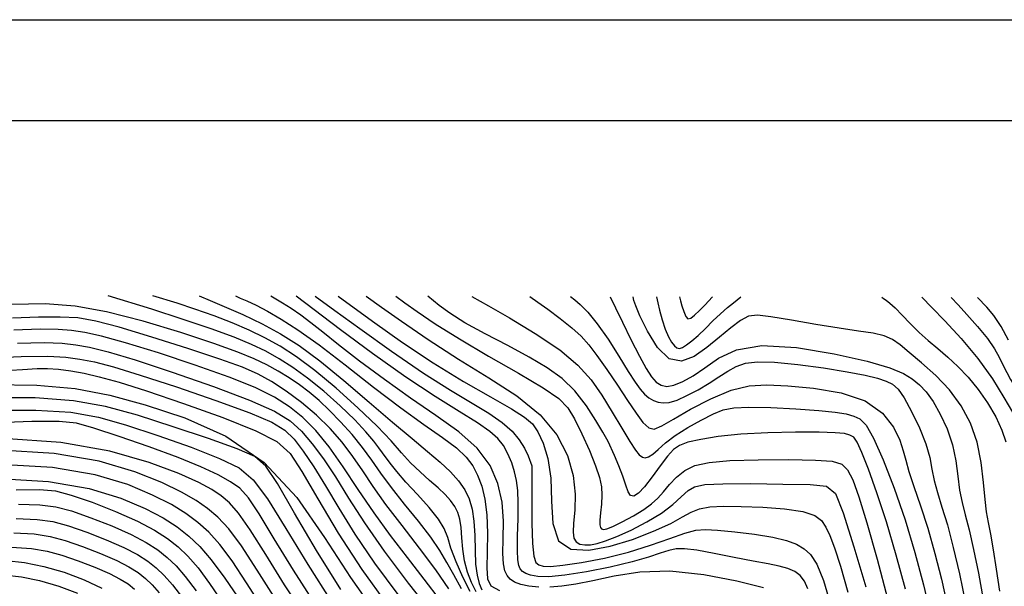
# Model space of a CAD drawing. Extents: x 354162 to 357362, y 1027099 to 1030257.
# Drawn here: x 356687 to 356932, y 1030066 to 1030207 of the extents above; entities that cross this region are included whole.
import ezdxf

# ---------------------------------------------------------------- set-up
doc = ezdxf.new("R2010")
doc.units = 0
doc.header["$LTSCALE"] = 25
doc.header["$MEASUREMENT"] = 0
for name, color, linetype in [('GRIDTXT', 7, 'CONTINUOUS'), ('INDEX', 1, 'CONTINUOUS'), ('INTER', 33, 'CONTINUOUS')]:
    doc.layers.add(name, color=color, linetype=linetype)

msp = doc.modelspace()

# ---------------------------------------------------------------- linework, layer by layer
at = {"layer": 'GRIDTXT', "color": 5, "elevation": 2580}
msp.add_lwpolyline([(354261.96, 1027306.67), (354261.96, 1030206.67), (357311.96, 1030206.67), (357311.96, 1027306.67)], close=True, dxfattribs=at)
at = {"layer": 'GRIDTXT', "color": 4, "elevation": 2580}
msp.add_lwpolyline([(354286.96, 1027331.67), (354286.96, 1030181.67), (357286.96, 1030181.67), (357286.96, 1027331.67)], close=True, dxfattribs=at)
at = {"layer": 'INDEX', "linetype": 'CONTINUOUS'}
for points, elevation in [([(356731.74, 1030138.09), (356734.48, 1030136.94), (356738, 1030135.46), (356742.58, 1030133.45), (356747.44, 1030131.16), (356752.01, 1030128.7), (356756.6, 1030125.78), (356761.73, 1030121.99), (356767.69, 1030117.1), (356773.97, 1030111.73), (356779.81, 1030106.71), (356784.65, 1030102.65), (356788.53, 1030099.45), (356791.65, 1030096.79), (356794.18, 1030094.39), (356796.21, 1030092.14), (356797.76, 1030089.93), (356798.88, 1030087.65), (356799.62, 1030085.12), (356800.05, 1030082.12), (356800.23, 1030078.58), (356800.31, 1030074.85), (356800.46, 1030071.44), (356800.81, 1030068.73), (356801.34, 1030066.66), (356801.99, 1030065.09)], 2370), ([(356766.31, 1030138.02), (356770.29, 1030135.1), (356775.44, 1030131.36), (356782.3, 1030126.52), (356789.93, 1030121.43), (356797.44, 1030116.83), (356804.13, 1030112.99), (356809.33, 1030110.04), (356812.63, 1030108), (356814.56, 1030106.34), (356815.89, 1030104.36), (356817.23, 1030101.51), (356818.42, 1030097.67), (356819.16, 1030092.81), (356819.33, 1030087.12), (356819.65, 1030081.57), (356821.02, 1030077.3), (356824.11, 1030075.18), (356828.59, 1030074.91), (356833.9, 1030075.91), (356839.45, 1030077.61), (356844.66, 1030079.62), (356848.92, 1030081.58), (356851.87, 1030083.18), (356854, 1030084.38), (356856.06, 1030085.2), (356858.67, 1030085.67), (356862.08, 1030085.85), (356866.47, 1030085.81), (356871.79, 1030085.59), (356877.23, 1030085.18), (356881.78, 1030084.52), (356884.72, 1030083.57), (356886.4, 1030082.3), (356887.46, 1030080.67), (356888.45, 1030078.57), (356889.61, 1030075.51), (356891.09, 1030070.94), (356892.93, 1030064.54)], 2360), ([(356813.93, 1030137.93), (356815.88, 1030136.54), (356818.36, 1030134.76), (356821.43, 1030132.5), (356824.37, 1030130.18), (356826.66, 1030128.1), (356828.58, 1030125.95), (356830.6, 1030123.28), (356833.05, 1030119.8), (356835.71, 1030115.91), (356838.22, 1030112.13), (356840.31, 1030108.97), (356842.01, 1030106.64), (356843.46, 1030105.29), (356844.85, 1030105.03), (356846.7, 1030105.81), (356849.58, 1030107.51), (356853.86, 1030109.94), (356858.93, 1030112.53), (356863.96, 1030114.64), (356868.41, 1030115.76), (356872.82, 1030116.04), (356878, 1030115.78), (356884.43, 1030115.17), (356891.25, 1030114.02), (356897.26, 1030112), (356901.55, 1030108.99), (356904.26, 1030105.5), (356905.84, 1030102.23), (356906.72, 1030099.63), (356907.33, 1030097.27), (356908.09, 1030094.48), (356909.34, 1030090.72), (356910.98, 1030085.99), (356912.79, 1030080.39), (356914.58, 1030074.13), (356916.21, 1030067.71), (356917.55, 1030061.73)], 2350), ([(356851.11, 1030137.85), (356851.37, 1030136.86), (356851.71, 1030135.61), (356852.17, 1030134.17), (356852.68, 1030132.98), (356853.22, 1030132.43), (356853.89, 1030132.54), (356854.81, 1030133.26), (356856.06, 1030134.45), (356857.38, 1030135.81), (356859.31, 1030137.84)], 2340), ([(356911.34, 1030137.74), (356913.83, 1030135.2), (356917.01, 1030131.92), (356921.08, 1030127.5), (356925.25, 1030122.5), (356928.85, 1030117.46), (356931.72, 1030112.87), (356933.81, 1030109.19)], 2340), ([(356791.74, 1030062.46), (356787.71, 1030067.71), (356783.53, 1030073.1), (356779.33, 1030078.59), (356775.22, 1030084.23), (356771.29, 1030090.02), (356767.57, 1030095.61), (356764.08, 1030100.58), (356760.79, 1030104.62), (356757.56, 1030107.86), (356754.2, 1030110.55), (356750.45, 1030112.94), (356745.69, 1030115.31), (356739.24, 1030117.92), (356730.79, 1030120.91), (356721.64, 1030123.91), (356713.46, 1030126.42), (356707.51, 1030128.07), (356703.33, 1030128.99), (356700.04, 1030129.48), (356696.71, 1030129.76), (356692.3, 1030129.83), (356685.73, 1030129.6)], 2380), ([(356767, 1030065.18), (356760.92, 1030074.83), (356755.48, 1030084.12), (356751.23, 1030091.47), (356748.36, 1030095.84), (356745.58, 1030098.22), (356741.21, 1030100.1), (356734.1, 1030102.64), (356725.31, 1030105.61), (356716.43, 1030108.43), (356708.51, 1030110.6), (356700.56, 1030112.05), (356691.03, 1030112.76), (356679, 1030112.79)], 2390), ([(356747.73, 1030060.33), (356743.53, 1030066.83), (356739.94, 1030072.28), (356736.88, 1030076.38), (356734.13, 1030079.42), (356731.41, 1030081.84), (356728.46, 1030084.05), (356724.86, 1030086.25), (356720.19, 1030088.62), (356714.01, 1030091.22), (356705.89, 1030093.66), (356695.35, 1030095.44), (356682.33, 1030096.2)], 2400), ([(356685.73, 1030079.23), (356690.8, 1030078.97), (356694.71, 1030078.36), (356698.47, 1030077.34), (356702.77, 1030075.86), (356707.26, 1030074.12), (356711.27, 1030072.38), (356714.32, 1030070.82), (356716.59, 1030069.37), (356718.42, 1030067.92), (356720.11, 1030066.3), (356721.84, 1030064.36)], 2410)]:
    msp.add_lwpolyline(points, dxfattribs=dict(at, elevation=elevation))
at = {"layer": 'INTER', "linetype": 'CONTINUOUS', "flags": 128}
for points in [[(356777.33, 1030099.1), (356776.4, 1030100.34), (356775.16, 1030101.98), (356773.2, 1030104.34), (356770.42, 1030107.33), (356766.81, 1030110.81), (356762.74, 1030114.39), (356758.7, 1030117.68), (356755.04, 1030120.34), (356751.66, 1030122.49), (356748.33, 1030124.32), (356744.79, 1030126.04), (356740.47, 1030127.84), (356734.79, 1030129.92), (356727.51, 1030132.34), (356719.97, 1030134.75), (356709.12, 1030138.13)], [(356800.61, 1030064.62), (356799.45, 1030066.9), (356798.46, 1030069.47), (356797.73, 1030072.27), (356797.3, 1030075.18), (356797.06, 1030078.02), (356796.84, 1030080.55), (356796.51, 1030082.61), (356796.01, 1030084.3), (356795.27, 1030085.79), (356794.25, 1030087.24), (356792.9, 1030088.75), (356791.16, 1030090.4), (356789.02, 1030092.27), (356786.66, 1030094.36), (356784.31, 1030096.63), (356782.06, 1030099.12), (356779.47, 1030102.07), (356775.97, 1030105.76), (356771.21, 1030110.32), (356765.77, 1030115.17), (356760.47, 1030119.57), (356755.91, 1030122.98), (356751.91, 1030125.56), (356748.11, 1030127.67), (356744.17, 1030129.6), (356739.99, 1030131.42), (356735.48, 1030133.16), (356730.72, 1030134.81), (356726.28, 1030136.25), (356720.24, 1030138.11)], [(356740.76, 1030138.07), (356741.98, 1030137.54), (356743.59, 1030136.83), (356745.89, 1030135.75), (356748.76, 1030134.28), (356752.15, 1030132.34), (356756.32, 1030129.66), (356761.58, 1030125.9), (356768.06, 1030120.93), (356775.11, 1030115.42), (356781.85, 1030110.26), (356787.6, 1030106.12), (356792.2, 1030102.91), (356795.69, 1030100.32), (356798.11, 1030098.06), (356799.75, 1030095.89), (356800.94, 1030093.56), (356801.96, 1030090.85), (356802.76, 1030087.61), (356803.26, 1030083.7), (356803.4, 1030079.13), (356803.33, 1030074.49), (356803.24, 1030070.53), (356803.38, 1030067.79), (356804.26, 1030066.06), (356806.42, 1030064.92)], [(356816.15, 1030065.77), (356813.7, 1030066.01), (356811.67, 1030066.43), (356810.15, 1030067.01), (356809.06, 1030067.76), (356808.28, 1030068.68), (356807.71, 1030069.84), (356807.36, 1030071.53), (356807.24, 1030074.1), (356807.32, 1030077.74), (356807.34, 1030082.14), (356807.01, 1030086.86), (356806, 1030091.51), (356804.05, 1030095.99), (356800.86, 1030100.26), (356796.28, 1030104.33), (356790.61, 1030108.39), (356784.3, 1030112.68), (356777.8, 1030117.32), (356771.64, 1030121.91), (356766.41, 1030125.95), (356762.47, 1030129.06), (356759.52, 1030131.41), (356757.02, 1030133.29), (356754.62, 1030134.94), (356752.47, 1030136.31), (356749.6, 1030138.05)], [(356883.01, 1030065.38), (356882.15, 1030067.26), (356881.09, 1030068.64), (356879.74, 1030069.66), (356878.04, 1030070.41), (356875.9, 1030070.98), (356873.1, 1030071.53), (356869.38, 1030072.22), (356864.67, 1030073.14), (356859.7, 1030074.12), (356855.38, 1030074.91), (356852.36, 1030075.3), (356850.26, 1030075.28), (356848.44, 1030074.89), (356846.32, 1030074.18), (356843.42, 1030073.2), (356839.35, 1030072.02), (356833.92, 1030070.74), (356827.98, 1030069.56), (356822.6, 1030068.7), (356818.62, 1030068.35), (356815.92, 1030068.41), (356814.13, 1030068.71), (356812.92, 1030069.12), (356812.11, 1030069.64), (356811.56, 1030070.27), (356811.18, 1030071.1), (356810.93, 1030072.5), (356810.84, 1030074.9), (356810.88, 1030078.53), (356810.99, 1030082.76), (356811.03, 1030086.73), (356810.93, 1030089.8), (356810.64, 1030092.21), (356810.14, 1030094.37), (356809.42, 1030096.62), (356808.48, 1030098.87), (356807.36, 1030100.93), (356806, 1030102.69), (356804.01, 1030104.43), (356800.92, 1030106.53), (356796.37, 1030109.34), (356790.39, 1030113.07), (356783.11, 1030117.9), (356774.87, 1030123.77), (356766.92, 1030129.67), (356755.9, 1030138.04)], [(356760.61, 1030138.03), (356765.48, 1030134.48), (356771.71, 1030129.95), (356779.59, 1030124.34), (356787.53, 1030118.92), (356794.22, 1030114.68), (356799.57, 1030111.48), (356803.77, 1030108.93), (356807.03, 1030106.64), (356809.5, 1030104.49), (356811.31, 1030102.38), (356812.62, 1030100.27), (356813.51, 1030098.38), (356814.45, 1030095.86)], [(356773.25, 1030138.01), (356777.07, 1030135.31), (356782.01, 1030131.83), (356788.66, 1030127.28), (356796.17, 1030122.41), (356803.74, 1030117.77), (356810.72, 1030113.25), (356816.51, 1030108.59), (356820.67, 1030103.59), (356823.32, 1030098.45), (356824.73, 1030093.45), (356825.19, 1030088.85), (356825.09, 1030084.86), (356824.81, 1030081.67), (356824.71, 1030079.39), (356824.89, 1030077.89), (356825.42, 1030076.97), (356826.33, 1030076.44), (356827.56, 1030076.23), (356829.01, 1030076.29), (356830.66, 1030076.58), (356832.73, 1030077.22), (356835.5, 1030078.31), (356839.09, 1030079.94), (356843.02, 1030081.94), (356846.64, 1030084.12), (356849.45, 1030086.28), (356851.56, 1030088.21), (356853.24, 1030089.73), (356854.86, 1030090.7), (356857.37, 1030091.22), (356861.86, 1030091.43), (356868.86, 1030091.46), (356876.8, 1030091.37), (356883.56, 1030091.23), (356887.62, 1030090.83), (356889.86, 1030088.98), (356891.77, 1030084.22), (356894.42, 1030075.81), (356897.42, 1030065.86)], [(356780.65, 1030137.99), (356782.9, 1030136.36), (356785.9, 1030134.21), (356790.4, 1030131.16), (356796.41, 1030127.39), (356803.68, 1030123.13), (356811.08, 1030118.91), (356817.21, 1030115.29), (356821.1, 1030112.6), (356823.36, 1030110.28), (356825.01, 1030107.54), (356826.84, 1030103.86), (356828.71, 1030099.73), (356830.28, 1030095.92), (356831.26, 1030092.98), (356831.72, 1030090.69), (356831.82, 1030088.58), (356831.71, 1030086.36), (356831.51, 1030084.19), (356831.35, 1030082.41), (356831.34, 1030081.23), (356831.48, 1030080.57), (356831.75, 1030080.22), (356832.19, 1030080.07), (356833.03, 1030080.22), (356834.55, 1030080.83), (356836.9, 1030081.97), (356839.64, 1030083.45), (356842.21, 1030085), (356844.17, 1030086.43), (356845.7, 1030087.83), (356847.1, 1030089.39), (356848.63, 1030091.21), (356850.4, 1030093.09), (356852.45, 1030094.74), (356854.95, 1030095.93), (356858.44, 1030096.71), (356863.58, 1030097.17), (356870.64, 1030097.4), (356878.31, 1030097.43), (356884.87, 1030097.32), (356889.08, 1030097.03), (356891.42, 1030096.31), (356892.84, 1030094.88), (356894.15, 1030092.37), (356895.69, 1030088.18), (356897.67, 1030081.69), (356900.18, 1030072.71), (356902.8, 1030062.97)], [(356796.92, 1030065.35), (356795, 1030068.8), (356793.32, 1030071.88), (356791.56, 1030074.88), (356789.29, 1030078.21), (356786.23, 1030082.16), (356782.8, 1030086.4), (356779.55, 1030090.5), (356776.92, 1030094.09), (356774.65, 1030097.32), (356772.36, 1030100.45), (356769.74, 1030103.66), (356766.92, 1030106.79), (356764.13, 1030109.66), (356761.55, 1030112.1), (356759.11, 1030114.18), (356756.66, 1030116.03), (356754.1, 1030117.77), (356751.4, 1030119.42), (356748.56, 1030120.97), (356745.45, 1030122.47), (356741.36, 1030124.15), (356735.44, 1030126.28), (356727.24, 1030128.98), (356717.85, 1030131.81), (356708.74, 1030134.16), (356700.93, 1030135.56), (356693.54, 1030136.09), (356685.25, 1030135.98)], [(356833.37, 1030101.94), (356832.06, 1030104.23), (356830.35, 1030107.15), (356827.97, 1030110.82), (356825.13, 1030114.49), (356821.95, 1030117.57), (356818.25, 1030120.25), (356813.77, 1030122.88), (356808.42, 1030125.73), (356802.83, 1030128.65), (356797.81, 1030131.41), (356794.02, 1030133.79), (356791.41, 1030135.68), (356788.61, 1030137.98)], [(356799.55, 1030137.95), (356803.66, 1030135.63), (356808.88, 1030132.64), (356815.29, 1030128.77), (356821.35, 1030124.69), (356825.88, 1030120.89), (356829.15, 1030117.23), (356831.81, 1030113.4), (356834.38, 1030109.24), (356836.76, 1030105.21), (356838.73, 1030101.9), (356840.14, 1030099.76), (356841.12, 1030098.6), (356841.89, 1030098.07), (356842.62, 1030097.89), (356843.44, 1030098.09), (356844.47, 1030098.76), (356845.81, 1030099.95), (356847.61, 1030101.56), (356850.04, 1030103.44), (356853.14, 1030105.41), (356856.48, 1030107.26), (356859.52, 1030108.77), (356861.98, 1030109.77), (356864.58, 1030110.29), (356868.32, 1030110.45), (356873.79, 1030110.33), (356880.05, 1030110.04), (356885.74, 1030109.64), (356889.82, 1030109.22), (356892.53, 1030108.76), (356894.39, 1030108.24), (356895.92, 1030107.53), (356897.46, 1030105.95), (356899.32, 1030102.74), (356901.71, 1030097.37), (356904.42, 1030090.35), (356907.14, 1030082.45), (356909.61, 1030074.35), (356911.76, 1030066.35), (356913.57, 1030058.64)], [(356824.05, 1030137.91), (356825.07, 1030137.07), (356826.41, 1030135.93), (356828.31, 1030134.02), (356830.67, 1030131.16), (356833.35, 1030127.31), (356836.02, 1030123.1), (356838.35, 1030119.35), (356840.08, 1030116.67), (356841.36, 1030114.9), (356842.44, 1030113.7), (356843.52, 1030112.8), (356844.65, 1030112.12), (356845.82, 1030111.68), (356847.07, 1030111.49), (356848.56, 1030111.63), (356850.49, 1030112.22), (356852.97, 1030113.32), (356855.74, 1030114.77), (356858.46, 1030116.38), (356860.88, 1030117.98), (356863.08, 1030119.42), (356865.21, 1030120.59), (356867.52, 1030121.38), (356870.5, 1030121.74), (356874.73, 1030121.63), (356880.5, 1030121.06), (356886.92, 1030120.2), (356892.8, 1030119.26), (356897.23, 1030118.41), (356900.32, 1030117.66), (356902.47, 1030116.95), (356904.04, 1030116.17), (356905.4, 1030114.92), (356906.91, 1030112.73), (356908.79, 1030109.35), (356910.75, 1030105.29), (356912.34, 1030101.31), (356913.29, 1030097.94), (356913.83, 1030095.03), (356914.37, 1030092.24), (356915.2, 1030089.23), (356916.32, 1030085.66), (356917.66, 1030081.2), (356919.12, 1030075.61), (356920.64, 1030069.04), (356922.13, 1030061.75)], [(356833.88, 1030137.89), (356835.22, 1030135.11), (356836.92, 1030131.57), (356839.05, 1030127.23), (356841.13, 1030123.11), (356842.8, 1030120.05), (356844.15, 1030118), (356845.34, 1030116.68), (356846.57, 1030115.88), (356847.99, 1030115.6), (356849.73, 1030115.9), (356851.92, 1030116.79), (356854.51, 1030118.27), (356857.44, 1030120.26), (356860.8, 1030122.61), (356865.24, 1030124.68), (356871.58, 1030125.73), (356880.19, 1030125.24), (356889.57, 1030123.7), (356897.77, 1030121.84), (356903.34, 1030120.22), (356906.74, 1030118.83), (356908.93, 1030117.49), (356910.74, 1030116.04), (356912.42, 1030114.24), (356914.12, 1030111.85), (356915.91, 1030108.72), (356917.6, 1030105.05), (356918.95, 1030101.09), (356919.78, 1030097.1), (356920.28, 1030093.29), (356920.71, 1030089.84), (356921.31, 1030086.81), (356922.1, 1030083.72), (356923.07, 1030079.97), (356924.17, 1030075.09), (356925.36, 1030069.25), (356926.53, 1030062.72)], [(356930.69, 1030064.78), (356929.91, 1030070.24), (356929.13, 1030075.04), (356928.43, 1030078.94), (356927.87, 1030081.84), (356927.42, 1030084.42), (356927.04, 1030087.51), (356926.66, 1030091.72), (356926.08, 1030096.68), (356925.06, 1030101.77), (356923.41, 1030106.5), (356921.12, 1030110.8), (356918.2, 1030114.74), (356914.77, 1030118.32), (356911.26, 1030121.46), (356908.19, 1030124.03), (356905.92, 1030125.93), (356904.04, 1030127.27), (356901.99, 1030128.17), (356899.26, 1030128.8), (356895.59, 1030129.35), (356890.82, 1030130.04), (356884.96, 1030131.01), (356878.92, 1030132.05), (356873.83, 1030132.89), (356870.46, 1030133.26), (356868.25, 1030133.01), (356866.3, 1030132), (356863.88, 1030130.16), (356861.02, 1030127.8), (356857.92, 1030125.28), (356854.76, 1030123.05), (356851.61, 1030121.84), (356848.55, 1030122.45), (356845.65, 1030125.3), (356843.15, 1030129.34), (356841.29, 1030133.16), (356840.24, 1030135.63), (356839.8, 1030136.93), (356839.63, 1030137.88)], [(356845.36, 1030137.87), (356845.72, 1030136.39), (356846.18, 1030134.5), (356846.82, 1030132.13), (356847.57, 1030129.81), (356848.37, 1030127.94), (356849.16, 1030126.57), (356849.87, 1030125.65), (356850.47, 1030125.15), (356851.07, 1030125.03), (356851.84, 1030125.3), (356852.88, 1030125.92), (356854.2, 1030126.92), (356855.77, 1030128.29), (356857.55, 1030130), (356859.43, 1030131.87), (356861.29, 1030133.66), (356863.03, 1030135.19), (356864.49, 1030136.38), (356866.37, 1030137.82)], [(356901.36, 1030137.76), (356901.81, 1030137.47), (356902.42, 1030137.06), (356903.37, 1030136.32), (356904.7, 1030135.1), (356906.42, 1030133.32), (356908.44, 1030131.2), (356910.65, 1030129.02), (356912.93, 1030126.98), (356915.29, 1030125.01), (356917.74, 1030122.91), (356920.28, 1030120.55), (356922.84, 1030117.87), (356925.33, 1030114.84), (356927.66, 1030111.49), (356929.67, 1030108.05), (356931.2, 1030104.78), (356932.17, 1030101.81)], [(356918.58, 1030137.72), (356920.32, 1030135.85), (356922.52, 1030133.47), (356925.19, 1030130.46), (356927.64, 1030127.47), (356929.35, 1030124.98), (356930.5, 1030122.89), (356931.44, 1030120.97), (356932.43, 1030119.07), (356933.39, 1030117.35), (356934.72, 1030115.05)], [(356932.89, 1030127.13), (356931.07, 1030130.5), (356929.2, 1030133.24), (356927.48, 1030135.3), (356925.17, 1030137.71)], [(356793.83, 1030065.35), (356790.59, 1030070.05), (356786.53, 1030075.44), (356782.18, 1030081.04), (356778.18, 1030086.29), (356775.01, 1030090.78), (356772.42, 1030094.66), (356769.97, 1030098.22), (356767.3, 1030101.72), (356764.29, 1030105.16), (356760.92, 1030108.48), (356757.19, 1030111.62), (356753.37, 1030114.45), (356749.75, 1030116.81), (356746.43, 1030118.65), (356742.51, 1030120.35), (356736.88, 1030122.38), (356728.91, 1030125.03), (356719.97, 1030127.87), (356711.91, 1030130.3), (356706.06, 1030131.84), (356701.62, 1030132.6), (356697.25, 1030132.84), (356691.88, 1030132.8), (356685.39, 1030132.55)], [(356686.62, 1030126.33), (356693.25, 1030126.48), (356697.69, 1030126.33), (356701.09, 1030125.94), (356704.56, 1030125.32), (356709.14, 1030124.19), (356715.83, 1030122.19), (356725.09, 1030119.17), (356735.3, 1030115.62), (356744.29, 1030112.23), (356750.46, 1030109.46), (356754.38, 1030107.04), (356757.19, 1030104.48), (356759.86, 1030101.37), (356762.64, 1030097.6), (356765.61, 1030093.12), (356768.89, 1030087.88), (356772.81, 1030081.77), (356777.71, 1030074.69), (356783.69, 1030066.77), (356789.74, 1030059.14), (356798.33, 1030048.59)], [(356678, 1030122.66), (356687.51, 1030123.06), (356694.2, 1030123.13), (356698.67, 1030122.89), (356702.14, 1030122.4), (356705.76, 1030121.67), (356710.46, 1030120.44), (356717.14, 1030118.43), (356726.17, 1030115.48), (356735.94, 1030112.13), (356744.34, 1030109.04), (356749.82, 1030106.7), (356753.07, 1030104.71), (356755.33, 1030102.48), (356757.64, 1030099.49), (356760.24, 1030095.65), (356763.17, 1030090.93), (356766.5, 1030085.34), (356770.46, 1030078.9), (356775.32, 1030071.69), (356781.12, 1030063.93)], [(356681.97, 1030119.48), (356687.86, 1030119.84), (356691.48, 1030120.04), (356694.11, 1030120.05), (356696.83, 1030119.86), (356699.86, 1030119.46), (356703.19, 1030118.86), (356706.96, 1030118.01), (356711.86, 1030116.65), (356718.72, 1030114.49), (356727.86, 1030111.4), (356737.63, 1030107.89), (356745.88, 1030104.61), (356751.1, 1030101.94), (356754.34, 1030098.96), (356757.27, 1030094.48), (356761.25, 1030087.66), (356766.32, 1030079.2), (356772.15, 1030070.16), (356778.37, 1030061.56)], [(356680.18, 1030116.08), (356691.4, 1030115.95), (356700.97, 1030115.09), (356709.55, 1030113.46), (356718.36, 1030111.06), (356728.21, 1030107.8), (356738.42, 1030103.21), (356747.94, 1030096.72), (356756, 1030088.05), (356762.92, 1030078.12), (356769.35, 1030068.13), (356775.7, 1030059.18)], [(356679.53, 1030109.67), (356691.19, 1030109.71), (356699.88, 1030109.19), (356706.72, 1030108), (356713.5, 1030106.08), (356721.5, 1030103.44), (356729.77, 1030100.49), (356736.85, 1030097.72), (356741.7, 1030095.35), (356745.2, 1030092.43), (356748.71, 1030087.69), (356753.27, 1030080.35), (356758.73, 1030071.35), (356764.66, 1030062.1)], [(356760.7, 1030061.45), (356755.17, 1030069.94), (356750.41, 1030077.77), (356746.66, 1030083.99), (356744, 1030087.97), (356741.87, 1030090.31), (356739.57, 1030091.94), (356736.47, 1030093.66), (356732.21, 1030095.65), (356726.51, 1030097.98), (356719.36, 1030100.6), (356711.92, 1030103.17), (356705.63, 1030105.23), (356701.27, 1030106.44), (356696.97, 1030106.92), (356690.18, 1030106.87), (356679.3, 1030106.49)], [(356907.27, 1030065.27), (356904.96, 1030073.74), (356902.51, 1030081.98), (356900.16, 1030089.19), (356898.08, 1030095.02), (356896.42, 1030099.23), (356895.28, 1030101.74), (356894.41, 1030102.99), (356893.47, 1030103.54), (356892.1, 1030103.89), (356889.75, 1030104.12), (356885.8, 1030104.23), (356879.95, 1030104.23), (356873.08, 1030104.07), (356866.35, 1030103.72), (356860.73, 1030103.16), (356856.37, 1030102.46), (356853.21, 1030101.72), (356851.11, 1030100.97), (356849.6, 1030099.94), (356848.13, 1030098.3), (356846.3, 1030095.87), (356844.28, 1030093.12), (356842.39, 1030090.68), (356840.9, 1030089.07), (356839.78, 1030088.36), (356838.97, 1030088.51), (356838.35, 1030089.46), (356837.76, 1030091.1), (356837.02, 1030093.31), (356836.02, 1030095.89), (356834.94, 1030098.41), (356833.37, 1030101.94)], [(356758.36, 1030058.22), (356752.99, 1030066.32), (356748.3, 1030073.86), (356744.46, 1030079.99), (356741.57, 1030084.1), (356739.31, 1030086.67), (356737.26, 1030088.42), (356734.95, 1030090), (356731.68, 1030091.76), (356726.7, 1030093.98), (356719.37, 1030096.75), (356709.58, 1030099.55), (356697.36, 1030101.71), (356683.06, 1030102.71)], [(356750.82, 1030062.7), (356746.19, 1030069.95), (356742.27, 1030075.98), (356739.11, 1030080.25), (356736.42, 1030083.16), (356733.85, 1030085.32), (356731, 1030087.3), (356727.38, 1030089.37), (356722.45, 1030091.72), (356715.75, 1030094.42), (356706.93, 1030097.02), (356695.72, 1030098.95), (356682.17, 1030099.78)], [(356799.09, 1030064.64), (356797.24, 1030068.23), (356795.6, 1030072.01), (356794.33, 1030075.41), (356793.51, 1030078.06), (356792.67, 1030080.3), (356791.26, 1030082.68), (356788.9, 1030085.57), (356785.99, 1030088.75), (356783.15, 1030091.83), (356780.86, 1030094.48), (356779.21, 1030096.57), (356777.33, 1030099.1)], [(356814.45, 1030095.86), (356814.43, 1030092.08), (356814.42, 1030087.31), (356814.45, 1030081.61), (356814.6, 1030076.59), (356814.91, 1030073.46), (356815.42, 1030071.91), (356816.16, 1030071.26), (356817.22, 1030070.94), (356819.04, 1030070.89), (356822.13, 1030071.2), (356826.79, 1030071.9), (356832.47, 1030072.99), (356838.41, 1030074.44), (356843.92, 1030076.15), (356848.67, 1030077.85), (356852.43, 1030079.19), (356855.14, 1030079.91), (356857.55, 1030080.1), (356860.59, 1030079.91), (356864.87, 1030079.49), (356869.76, 1030078.9), (356874.29, 1030078.19), (356877.72, 1030077.37), (356880.19, 1030076.42), (356882.06, 1030075.3), (356883.67, 1030073.85), (356885.21, 1030071.46), (356886.87, 1030067.38), (356888.73, 1030061.2)], [(356681.93, 1030092.71), (356694.31, 1030091.97), (356704.45, 1030090.25), (356712.33, 1030087.88), (356718.32, 1030085.33), (356722.84, 1030082.96), (356726.32, 1030080.71), (356729.2, 1030078.41), (356731.91, 1030075.82), (356734.79, 1030072.51), (356738.17, 1030067.99), (356742.26, 1030061.98)], [(356686.29, 1030089.92), (356692.13, 1030089.99), (356696.09, 1030089.64), (356699.98, 1030088.64), (356705.15, 1030086.84), (356710.99, 1030084.53), (356716.44, 1030082.13), (356720.68, 1030079.94), (356723.88, 1030077.88), (356726.51, 1030075.78), (356728.96, 1030073.45), (356731.5, 1030070.53), (356734.37, 1030066.68), (356737.74, 1030061.66)], [(356686.87, 1030086.35), (356692.2, 1030086.21), (356696.16, 1030085.71), (356700.07, 1030084.67), (356704.86, 1030083), (356710.07, 1030080.95), (356714.86, 1030078.83), (356718.6, 1030076.88), (356721.46, 1030075.04), (356723.81, 1030073.16), (356726.02, 1030071.06), (356728.33, 1030068.42), (356730.99, 1030064.88)], [(356686.3, 1030082.79), (356691.5, 1030082.59), (356695.44, 1030082.04), (356699.27, 1030081.01), (356703.82, 1030079.43), (356708.67, 1030077.54), (356713.07, 1030075.6), (356716.46, 1030073.85), (356719.02, 1030072.21), (356721.11, 1030070.54), (356723.07, 1030068.67), (356725.16, 1030066.3), (356727.61, 1030063.08)], [(356685.16, 1030075.67), (356690.1, 1030075.34), (356693.99, 1030074.69), (356697.67, 1030073.68), (356701.73, 1030072.29), (356705.85, 1030070.71), (356709.47, 1030069.15), (356712.18, 1030067.78), (356714.15, 1030066.54), (356715.72, 1030065.29)], [(356683.82, 1030072.34), (356688.41, 1030071.85), (356693.16, 1030070.91), (356698.2, 1030069.45), (356703.18, 1030067.59), (356707.61, 1030065.53)], [(356871.94, 1030065.62), (356865.36, 1030067.25), (356857.17, 1030068.82), (356848.74, 1030069.71), (356841.24, 1030069.48), (356834.86, 1030068.51), (356829.59, 1030067.36), (356825.35, 1030066.5), (356821.89, 1030065.98), (356818.9, 1030065.75)], [(356683.21, 1030068.82), (356687.59, 1030068.3), (356692.11, 1030067.37), (356696.9, 1030065.98), (356701.56, 1030064.28)]]:
    msp.add_lwpolyline(points, dxfattribs=at)

doc.saveas('drawing.dxf')
